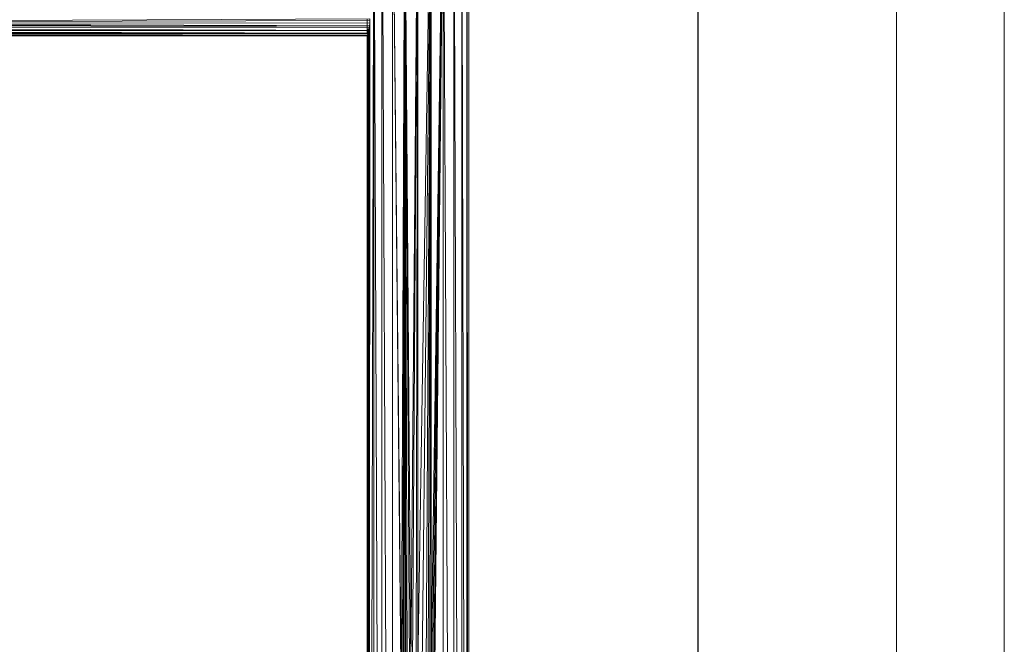
# Model space of a CAD drawing. Units: inches. Extents: x 10 to 10090, y 4 to 7132.
# Drawn here: x 8996 to 10090, y 4332 to 5026 of the extents above; entities that cross this region are included whole.
import ezdxf

# ---------------------------------------------------------------- set-up
doc = ezdxf.new("R2010")
doc.units = ezdxf.units.IN
doc.header["$MEASUREMENT"] = 0
doc.layers.add('G-ANNO-TTLB', color=6, linetype='Continuous', lineweight=9)
doc.layers.add('G-ANNO-TTLB-THIN', color=151, linetype='Continuous', lineweight=9)

# ---------------------------------------------------------------- blocks, each defined once
blk = doc.blocks.new('58_DWG-536944-North')
at = {"lineweight": 9}
for p, q in [((-3392.3, 2377.4), (-3398, 0)), ((-3392.3, 2377.4), (-3392.3, 0)), ((-3392.3, 2377.4), (-3383.4, 0)), ((-3371.7, 0), (-3383.4, 2377.4)), ((-3383.4, 0), (-3383.4, 2377.4)), ((-3371.7, 0), (-3371.7, 2377.4)), ((-3362.2, 1436.4), (-3371.7, 2377.4)), ((-3362, 1439.2), (-3371.7, 2377.4)), ((-3371.7, 2377.4), (-3361.7, 1441.2)), ((-3361.7, 1441.2), (-3358.1, 2377.4)), ((-3358.1, 2377.4), (-3360.1, 1445.1)), ((-3358.1, 2377.4), (-3359.3, 1446.5)), ((-3358.1, 2377.4), (-3358, 1448)), ((-3358.1, 2377.4), (-3356.7, 1449.7)), ((-3358.1, 2377.4), (-3355.2, 1451.1)), ((-3358.1, 2377.4), (-3352.8, 1452.7)), ((-3358.1, 2377.4), (-3351.4, 1453.4)), ((-3351.4, 1453.4), (-3343.4, 2377.4)), ((-3343.4, 2377.4), (-3349.6, 1454.2)), ((-3343.4, 2377.4), (-3345.4, 1455.1)), ((-3343.4, 2377.4), (-3343.4, 1455.2)), ((-3328.8, 2377.4), (-3343.4, 1455.2)), ((-3338.6, 1454.6), (-3328.8, 2377.4)), ((-3328.8, 2377.4), (-3334.1, 1452.7)), ((-3328.8, 2377.4), (-3332.1, 1451.3)), ((-3328.8, 2377.4), (-3330.2, 1449.8)), ((-3315.2, 2377.4), (-3328.8, 1448.2)), ((-3328.8, 2377.4), (-3328.8, 1448.2)), ((-3315.2, 2377.4), (-3327.2, 1445.9)), ((-3325.8, 1442.9), (-3315.2, 2377.4)), ((-3315.2, 2377.4), (-3325.3, 1441.2)), ((-3315.2, 2377.4), (-3324.7, 1436.7)), ((-3315.2, 2377.4), (-3315.2, 0)), ((-3315.2, 2377.4), (-3303.5, 0)), ((-3303.5, 0), (-3303.5, 2377.4)), ((-3303.5, 2377.4), (-3294.6, 0)), ((-3294.6, 0), (-3294.6, 2377.4)), ((-3294.6, 2377.4), (-3288.9, 0)), ((-3288.9, 0), (-3288.9, 2377.4)), ((-3288.9, 2377.4), (-3287, 0)), ((-3287, 0), (-3287, 2377.4)), ((-4316.3, 2175.1), (-3396.7, 2179.3)), ((-3399.9, 2163.5), (-3399.9, 2179.4)), ((-3396.7, 2179.3), (-3398, 0)), ((-4316.3, 2175.1), (-3396.7, 2177.4)), ((-4316.3, 2175.1), (-3396.9, 2174.5)), ((-4316.3, 2175.1), (-3397.3, 2171.4)), ((-4316.1, 2173.3), (-3397.3, 2171.4)), ((-4316.1, 2173.3), (-3397.5, 2170)), ((-4315.5, 2169.3), (-3397.5, 2170)), ((-4315.5, 2169.3), (-3398.2, 2166.3)), ((-4315.2, 2167.5), (-3398.2, 2166.3)), ((-3398, 2167.6), (-3399.9, 0)), ((-3399.3, 2165.7), (-3399, 2166.9)), ((-3398.8, 2168.2), (-3399, 2166.9)), ((-3398, 2167.6), (-3398.2, 2166.3)), ((-3398, 0), (-3396.7, 2177.4)), ((-3398, 0), (-3396.9, 2174.5)), ((-3398, 0), (-3397.3, 2171.4)), ((-3398, 0), (-3397.5, 2170)), ((-3397.5, 2170), (-3398, 2167.6)), ((-3398, 0), (-3398, 2167.6)), ((-3397.3, 2171.4), (-3397.5, 2170)), ((-3396.9, 2174.5), (-3397.3, 2171.4)), ((-3396.7, 2177.4), (-3396.9, 2174.5)), ((-4314.8, 2166.1), (-3398.2, 2166.3)), ((-4314.8, 2166.1), (-3399, 2163.5)), ((-4314.5, 2164.7), (-3399, 2163.5)), ((-4314, 2163.1), (-3399, 2163.5)), ((-4314, 2163.1), (-3399.7, 2161.2)), ((-4314, 2163.1), (-3399.2, 2162.7)), ((-4313.6, 2161.7), (-3399.7, 2161.2)), ((-4313.4, 2161.1), (-3399.7, 2161.2)), ((-4313.2, 2163.5), (-3399.9, 2163.5)), ((-4313.2, 2160.5), (-3399.7, 2161.2)), ((-4313.2, 2160.5), (-3399.9, 2160.7)), ((-4313.2, 2160.5), (-3399.9, 2160.6)), ((-3399.9, 0), (-3398.2, 2166.3)), ((-3399.8, 2163.9), (-3399.9, 2163.5)), ((-3399.9, 2163.5), (-3399.9, 2163.5)), ((-3399.9, 0), (-3399, 2163.5)), ((-3399.9, 0), (-3399.2, 2162.7)), ((-3399.9, 0), (-3399.7, 2161.2)), ((-3399.7, 2161.2), (-3399.9, 2160.7)), ((-3399.9, 2160.6), (-3399.9, 2160.7)), ((-3399.9, 0), (-3399.9, 2160.7)), ((-3399.7, 2161.2), (-3399.2, 2162.7)), ((-3399.4, 2165.4), (-3399.3, 2165.7)), ((-3399.2, 2162.7), (-3399, 2163.5)), ((-3398.2, 2166.3), (-3399, 2163.5)), ((-3399.9, 2123), (-3399.9, 0))]:
    blk.add_line(p, q, dxfattribs=at)
blk = doc.blocks.new('A3 NGANG - A3 NGANG-450190-Superstructure')
at = {"layer": 'G-ANNO-TTLB-THIN'}
for p, q in [((422.5, -1), (422.5, 296)), ((417.5, 4.53), (417.5, 291))]:
    blk.add_line(p, q, dxfattribs=at)

msp = doc.modelspace()

# ---------------------------------------------------------------- linework, layer by layer
msp.add_lwpolyline([(707.4, 6613.1), (9749.4, 6613.1), (9749.4, 1876.3), (707.4, 1876.3)], close=True)

# ---------------------------------------------------------------- block references
at = {"lineweight": 9}
msp.add_blockref('58_DWG-536944-North', (12781.6, 2848.1), dxfattribs=at)
at = {"layer": 'G-ANNO-TTLB', "xscale": 24, "yscale": 24, "zscale": 24}
msp.add_blockref('A3 NGANG - A3 NGANG-450190-Superstructure', (-50.1, 28.1), dxfattribs=at)

doc.saveas('drawing.dxf')
